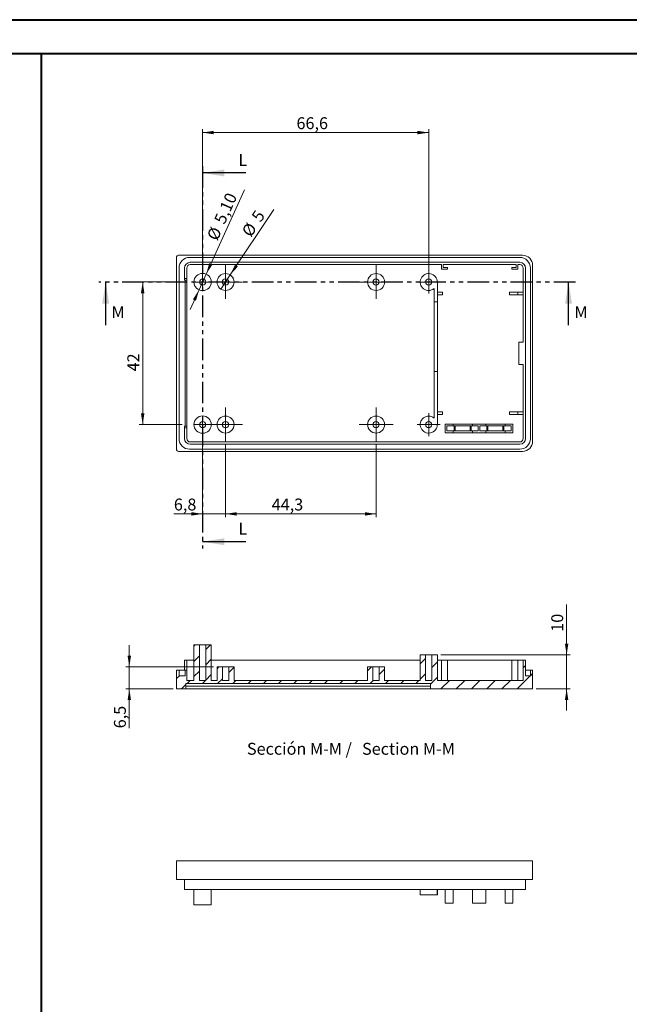
# Model space of a CAD drawing. Units: millimetres. Extents: x 0 to 841, y 0 to 594.
# Drawn here: x 215 to 394, y 304 to 594 of the extents above; entities that cross this region are included whole.
import ezdxf

# ---------------------------------------------------------------- set-up
doc = ezdxf.new("R2010")
doc.units = ezdxf.units.MM
doc.linetypes.add('PHANTOM', pattern=[12.7, 6.35, -1.27, 1.27, -1.27, 1.27, -1.27])
doc.styles.add('SLDTEXTSTYLE0', font='TXT', dxfattribs={"width": 0.75})
doc.dimstyles.new('SLDDIMSTYLE0', dxfattribs={"dimtxt": 3.5, "dimasz": 3.302, "dimexe": 0, "dimexo": 0.0625, "dimgap": 0.875, "dimtad": 1, "dimdec": 1, "dimrnd": 1e-09, "dimzin": 12, "dimdsep": 46, "dimtxsty": 'SLDTEXTSTYLE0', "dimsah": 1, "dimcen": 0.09, "dimadec": 0, "dimazin": 3, "dimtfac": 1, "dimtdec": 1, "dimtofl": 0, "dimtmove": 0, "dimatfit": 3, "dimfxl": 1, "dimfrac": 2, "dimtolj": 1, "dimtzin": 12, "dimarcsym": 0})
doc.dimstyles.new('SLDDIMSTYLE1', dxfattribs={"dimtxt": 3.5, "dimasz": 3.302, "dimexe": 0, "dimexo": 0.0625, "dimgap": 0.875, "dimtad": 1, "dimdec": 1, "dimrnd": 1e-09, "dimzin": 12, "dimdsep": 46, "dimtxsty": 'SLDTEXTSTYLE0', "dimsah": 1, "dimcen": 0.09, "dimadec": 0, "dimazin": 3, "dimtfac": 1, "dimtdec": 1, "dimtmove": 0, "dimatfit": 0, "dimfxl": 1, "dimfrac": 2, "dimtolj": 1, "dimtzin": 12, "dimarcsym": 0})
doc.dimstyles.new('SLDDIMSTYLE10', dxfattribs={"dimtxt": 3.5, "dimasz": 3.302, "dimexe": 0, "dimexo": 0.0625, "dimgap": 0.875, "dimtad": 1, "dimdec": 1, "dimrnd": 1e-09, "dimzin": 12, "dimdsep": 46, "dimtxsty": 'SLDTEXTSTYLE0', "dimsah": 1, "dimcen": 0.09, "dimadec": 0, "dimazin": 3, "dimtfac": 1, "dimtmove": 0, "dimatfit": 0, "dimfxl": 1, "dimfrac": 2, "dimtolj": 1, "dimtzin": 12, "dimarcsym": 0})
doc.dimstyles.new('SLDDIMSTYLE11', dxfattribs={"dimtxt": 3.5, "dimasz": 3.302, "dimexe": 0, "dimexo": 0.0625, "dimgap": 0.875, "dimtad": 1, "dimrnd": 1e-09, "dimzin": 12, "dimdsep": 46, "dimtxsty": 'SLDTEXTSTYLE0', "dimblk1": 'NONE', "dimsah": 1, "dimcen": 0, "dimadec": 0, "dimazin": 3, "dimtfac": 1, "dimtmove": 0, "dimatfit": 3, "dimldrblk": 'NONE', "dimfxl": 1, "dimfrac": 2, "dimtolj": 1, "dimtzin": 12, "dimarcsym": 0})
doc.dimstyles.new('SLDDIMSTYLE3', dxfattribs={"dimtxt": 3.5, "dimasz": 3.302, "dimexe": 0, "dimexo": 0.0625, "dimgap": 0.875, "dimtad": 1, "dimrnd": 1e-09, "dimzin": 12, "dimdsep": 46, "dimtxsty": 'SLDTEXTSTYLE0', "dimsah": 1, "dimcen": 0.09, "dimadec": 0, "dimazin": 3, "dimtfac": 1, "dimtofl": 0, "dimtmove": 0, "dimatfit": 3, "dimfxl": 1, "dimfrac": 2, "dimtolj": 1, "dimtzin": 12, "dimarcsym": 0})
doc.dimstyles.new('SLDDIMSTYLE7', dxfattribs={"dimtxt": 3.5, "dimasz": 3.302, "dimexe": 0, "dimexo": 0.0625, "dimgap": 0.875, "dimtad": 1, "dimrnd": 1e-09, "dimzin": 12, "dimdsep": 46, "dimtxsty": 'SLDTEXTSTYLE0', "dimsah": 1, "dimcen": 0, "dimadec": 0, "dimazin": 3, "dimtfac": 1, "dimtmove": 0, "dimatfit": 3, "dimfxl": 1, "dimfrac": 2, "dimtolj": 1, "dimtzin": 12, "dimarcsym": 0})

# ---------------------------------------------------------------- blocks, each defined once
blk = doc.blocks.new('_D_19')
at = {"color": 7, "linetype": 'Continuous', "lineweight": 0}
for p, q in [((262.34, 516.78), (249.75, 516.78)), ((250.75, 516.78), (250.75, 474.78)), ((262.34, 474.78), (249.75, 474.78))]:
    blk.add_line(p, q, dxfattribs=at)
for points in [[(250.75, 516.78), (250.24, 513.48), (251.26, 513.48)], [(250.75, 474.78), (251.26, 478.08), (250.24, 478.08)]]:
    blk.add_solid(points, dxfattribs=at)
at = {"color": 7, "linetype": 'Continuous', "lineweight": 0, "insert": (246.24, 490.45, -0.65), "char_height": 3.5, "attachment_point": 1, "rotation": 90, "style": 'SLDTEXTSTYLE0'}
blk.add_mtext('42', dxfattribs=at)
blk = doc.blocks.new('_D_20')
at = {"color": 7, "linetype": 'Continuous', "lineweight": 0}
for p, q in [((269.44, 519.1), (280.68, 543.94)), ((269.44, 519.1), (267.34, 514.45)), ((267.34, 514.45), (264.72, 508.67))]:
    blk.add_line(p, q, dxfattribs=at)
for points in [[(269.44, 519.1), (271.27, 521.9), (270.34, 522.32)], [(267.34, 514.45), (265.52, 511.66), (266.44, 511.24)]]:
    blk.add_solid(points, dxfattribs=at)
at = {"color": 7, "linetype": 'Continuous', "lineweight": 0, "char_height": 3.5, "attachment_point": 1, "rotation": 65.6552, "style": 'SLDTEXTSTYLE0'}
for s, insert in [('5,10', (271.64, 534.97, -0.65)), ('%%c', (269.51, 530.14, -0.65))]:
    blk.add_mtext(s, dxfattribs=dict(at, insert=insert))
blk = doc.blocks.new('_D_21')
at = {"color": 7, "linetype": 'Continuous', "lineweight": 0}
for p, q in [((275.14, 468.78), (275.14, 447.48)), ((319.44, 468.78), (319.44, 447.48)), ((275.14, 448.48), (319.44, 448.48))]:
    blk.add_line(p, q, dxfattribs=at)
for points in [[(275.14, 448.48), (278.44, 447.97), (278.44, 448.98)], [(319.44, 448.48), (316.14, 448.98), (316.14, 447.97)]]:
    blk.add_solid(points, dxfattribs=at)
at = {"color": 7, "linetype": 'Continuous', "lineweight": 0, "insert": (288.73, 452.99, -0.65), "char_height": 3.5, "attachment_point": 1, "style": 'SLDTEXTSTYLE0'}
blk.add_mtext('44,3', dxfattribs=at)
blk = doc.blocks.new('_D_22')
at = {"color": 7, "linetype": 'Continuous', "lineweight": 0}
for q in [(289.36, 538.1), (273.76, 514.7)]:
    blk.add_line((276.53, 518.86), q, dxfattribs=at)
blk.add_solid([(276.53, 518.86), (278.78, 521.32), (277.94, 521.89)], dxfattribs=at)
at = {"color": 7, "linetype": 'Continuous', "lineweight": 0, "char_height": 3.5, "attachment_point": 1, "rotation": 56.3088, "style": 'SLDTEXTSTYLE0'}
for s, insert in [('5', (282.57, 536.1, -0.65)), ('%%c', (279.68, 531.68, -0.65))]:
    blk.add_mtext(s, dxfattribs=dict(at, insert=insert))
blk = doc.blocks.new('_NONE')
blk = doc.blocks.new('_D_23')
at = {"color": 7, "linetype": 'Continuous', "lineweight": 0}
for p, q in [((268.39, 468.73), (268.39, 447.48)), ((275.14, 468.78), (275.14, 447.48)), ((268.39, 448.48), (259.93, 448.48)), ((268.39, 448.48), (275.14, 448.48)), ((275.14, 448.48), (281.49, 448.48))]:
    blk.add_line(p, q, dxfattribs=at)
for points in [[(268.39, 448.48), (265.09, 448.98), (265.09, 447.97)], [(275.14, 448.48), (278.44, 447.97), (278.44, 448.98)]]:
    blk.add_solid(points, dxfattribs=at)
at = {"color": 7, "linetype": 'Continuous', "lineweight": 0, "insert": (259.93, 452.99, -0.65), "char_height": 3.5, "attachment_point": 1, "style": 'SLDTEXTSTYLE0'}
blk.add_mtext('6,8', dxfattribs=at)
blk = doc.blocks.new('_D_24')
at = {"color": 7, "linetype": 'Continuous', "lineweight": 0}
for p, q in [((268.39, 522.83), (268.39, 561.79)), ((334.94, 560.79), (268.39, 560.79)), ((334.94, 517.78), (334.94, 561.79))]:
    blk.add_line(p, q, dxfattribs=at)
for points in [[(268.39, 560.79), (271.69, 560.28), (271.69, 561.3)], [(334.94, 560.79), (331.64, 561.3), (331.64, 560.28)]]:
    blk.add_solid(points, dxfattribs=at)
at = {"color": 7, "linetype": 'Continuous', "lineweight": 0, "insert": (296.02, 565.3, -0.65), "char_height": 3.5, "attachment_point": 1, "style": 'SLDTEXTSTYLE0'}
blk.add_mtext('66,6', dxfattribs=at)
blk = doc.blocks.new('SW_CENTERMARKSYMBOL_11')
at = {"color": 0, "linetype": 'Continuous', "lineweight": 0}
for p, q in [((0, 2.5), (0, 3.4)), ((-2.5, 0), (-3.4, 0)), ((0, 0), (-2.5, 0)), ((0, 0), (0, 2.5)), ((0, 0), (0, -2.5)), ((0, 0), (2.5, 0)), ((2.5, 0), (3.4, 0)), ((0, -2.5), (0, -3.4))]:
    blk.add_line(p, q, dxfattribs=at)
blk = doc.blocks.new('SW_CENTERMARKSYMBOL_12')
at = {"color": 0, "linetype": 'Continuous', "lineweight": 0}
for p, q in [((0, 2.5), (0, 3.4)), ((-2.5, 0), (-3.4, 0)), ((0, 0), (-2.5, 0)), ((0, 0), (0, 2.5)), ((0, 0), (0, -2.5)), ((0, 0), (2.5, 0)), ((2.5, 0), (3.4, 0)), ((0, -2.5), (0, -3.4))]:
    blk.add_line(p, q, dxfattribs=at)
blk = doc.blocks.new('SW_CENTERMARKSYMBOL_13')
at = {"color": 0, "linetype": 'Continuous', "lineweight": 0}
for p, q in [((0, 2.5), (0, 5)), ((-2.5, 0), (-5, 0)), ((0, 0), (-2.5, 0)), ((0, 0), (0, 2.5)), ((0, 0), (0, -2.5)), ((0, 0), (2.5, 0)), ((2.5, 0), (5, 0)), ((0, -2.5), (0, -5))]:
    blk.add_line(p, q, dxfattribs=at)
blk = doc.blocks.new('SW_CENTERMARKSYMBOL_14')
at = {"color": 0, "linetype": 'Continuous', "lineweight": 0}
for p, q in [((0, 2.5), (0, 5)), ((-2.5, 0), (-5, 0)), ((0, 0), (-2.5, 0)), ((0, 0), (0, 2.5)), ((0, 0), (0, -2.5)), ((0, 0), (2.5, 0)), ((2.5, 0), (5, 0)), ((0, -2.5), (0, -5))]:
    blk.add_line(p, q, dxfattribs=at)
blk = doc.blocks.new('SW_CENTERMARKSYMBOL_15')
at = {"color": 0, "linetype": 'Continuous', "lineweight": 0}
for p, q in [((0, 2.5), (0, 5)), ((-2.5, 0), (-5, 0)), ((0, 0), (-2.5, 0)), ((0, 0), (0, 2.5)), ((0, 0), (0, -2.5)), ((0, 0), (2.5, 0)), ((2.5, 0), (5, 0)), ((0, -2.5), (0, -5))]:
    blk.add_line(p, q, dxfattribs=at)
blk = doc.blocks.new('SW_CENTERMARKSYMBOL_16')
at = {"color": 0, "linetype": 'Continuous', "lineweight": 0}
for p, q in [((0, 2.5), (0, 5)), ((-2.5, 0), (-5, 0)), ((0, 0), (-2.5, 0)), ((0, 0), (0, 2.5)), ((0, 0), (0, -2.5)), ((0, 0), (2.5, 0)), ((2.5, 0), (5, 0)), ((0, -2.5), (0, -5))]:
    blk.add_line(p, q, dxfattribs=at)
blk = doc.blocks.new('SW_CENTERMARKSYMBOL_17')
at = {"color": 0, "linetype": 'Continuous', "lineweight": 0}
for p, q in [((0, 5), (0, 5.05)), ((-5, 0), (-5.05, 0)), ((0, 0), (-2.5, 0)), ((0, 0), (0, 2.5)), ((0, 0), (0, -2.5)), ((0, 0), (2.5, 0)), ((5, 0), (5.05, 0)), ((0, -5), (0, -5.05))]:
    blk.add_line(p, q, dxfattribs=at)
blk = doc.blocks.new('SW_CENTERMARKSYMBOL_18')
at = {"color": 0, "linetype": 'Continuous', "lineweight": 0}
for p, q in [((0, 5), (0, 5.05)), ((-5, 0), (-5.05, 0)), ((0, 0), (-2.5, 0)), ((0, 0), (0, 2.5)), ((0, 0), (0, -2.5)), ((0, 0), (2.5, 0)), ((5, 0), (5.05, 0)), ((0, -5), (0, -5.05))]:
    blk.add_line(p, q, dxfattribs=at)
blk = doc.blocks.new('_D_29')
at = {"color": 7, "linetype": 'Continuous', "lineweight": 0}
for p, q in [((375.54, 406.92), (375.54, 421.76)), ((338.54, 406.92), (376.54, 406.92)), ((375.54, 396.92), (375.54, 406.92)), ((366.54, 396.92), (376.54, 396.92)), ((375.54, 396.92), (375.54, 390.57))]:
    blk.add_line(p, q, dxfattribs=at)
for points in [[(375.54, 406.92), (376.04, 410.22), (375.03, 410.22)], [(375.54, 396.92), (375.03, 393.62), (376.04, 393.62)]]:
    blk.add_solid(points, dxfattribs=at)
at = {"color": 7, "linetype": 'Continuous', "lineweight": 0, "insert": (371.02, 413.75, 22.41), "char_height": 3.5, "attachment_point": 1, "rotation": 90, "style": 'SLDTEXTSTYLE0'}
blk.add_mtext('10', dxfattribs=at)
blk = doc.blocks.new('_D_30')
at = {"color": 7, "linetype": 'Continuous', "lineweight": 0}
for p, q in [((246.82, 403.42), (246.82, 409.77)), ((271.64, 403.42), (245.82, 403.42)), ((246.82, 403.42), (246.82, 396.92)), ((259.75, 396.92), (245.82, 396.92)), ((246.82, 396.92), (246.82, 385.32))]:
    blk.add_line(p, q, dxfattribs=at)
for points in [[(246.82, 403.42), (247.32, 406.72), (246.31, 406.72)], [(246.82, 396.92), (246.31, 393.62), (247.32, 393.62)]]:
    blk.add_solid(points, dxfattribs=at)
at = {"color": 7, "linetype": 'Continuous', "lineweight": 0, "insert": (242.3, 385.32, 22.41), "char_height": 3.5, "attachment_point": 1, "rotation": 90, "style": 'SLDTEXTSTYLE0'}
blk.add_mtext('6,5', dxfattribs=at)
blk = doc.blocks.new('SW_NOTE_39')
at = {"color": 0, "linetype": 'Continuous', "lineweight": 0, "char_height": 3.5, "attachment_point": 2, "style": 'SLDTEXTSTYLE0'}
for s, insert in [('Sección M-M /', (16.13, 4.51)), ('Section M-M', (48.22, 4.5))]:
    blk.add_mtext(s, dxfattribs=dict(at, insert=insert))

msp = doc.modelspace()

# ---------------------------------------------------------------- hatches: boundary and pattern name
at = {"linetype": 'Continuous', "lineweight": 0}
h = msp.add_hatch(dxfattribs=at)
h.set_pattern_fill('ANSI31', style=0)
h.paths.add_polyline_path([(332.442, 399.419), (321.942, 399.419), (321.942, 403.419), (320.367, 403.419), (320.367, 399.419), (318.517, 399.419), (318.517, 403.419), (316.942, 403.419), (316.942, 399.419), (277.642, 399.419), (277.642, 403.419), (276.067, 403.419), (276.067, 399.419), (274.217, 399.419), (274.217, 403.419), (272.642, 403.419), (272.642, 399.419), (270.942, 399.419), (270.942, 409.919), (269.292, 409.919), (269.292, 399.419), (267.492, 399.419), (267.492, 409.919), (265.842, 409.919), (265.842, 399.419), (263.749, 399.419), (263.749, 402.419), (263.249, 402.419), (263.249, 400.769), (261.449, 400.769), (261.449, 402.419), (260.749, 402.419), (260.749, 396.919), (263.499, 396.919), (263.499, 398.539), (335.499, 398.539), (335.499, 396.919), (365.535, 396.919), (365.535, 402.419), (364.879, 402.419), (364.879, 400.769), (363.429, 400.769), (363.429, 405.419), (362.749, 405.419), (362.749, 399.419), (337.542, 399.419), (337.542, 406.919), (335.842, 406.919), (335.842, 399.419), (334.042, 399.419), (334.042, 406.919), (332.442, 406.919)], flags=0)

# ---------------------------------------------------------------- linework, layer by layer
at = {"color": 7, "linetype": 'Continuous', "lineweight": 40}
for p, q in [((0.079, 594.042), (841.136, 594.042)), ((25.079, 584.042), (831.136, 584.042)), ((220.941, 10.042), (220.941, 584.042))]:
    msp.add_line(p, q, dxfattribs=at)
at = {"color": 7, "linetype": 'PHANTOM', "lineweight": 30}
for p, q in [((268.389, 550.899), (268.389, 438.285)), ((378.11, 516.77), (237.857, 516.77))]:
    msp.add_line(p, q, dxfattribs=at)
at = {"color": 7, "linetype": 'Continuous', "lineweight": 30}
for p, q in [((281.089, 548.899), (268.389, 548.899)), ((239.857, 504.07), (239.857, 516.77)), ((376.11, 504.07), (376.11, 516.77)), ((281.089, 440.285), (268.389, 440.285))]:
    msp.add_line(p, q, dxfattribs=at)
at = {"color": 7, "linetype": 'Continuous', "lineweight": 15}
for p, q in [((260.749, 467.384), (260.749, 524.172)), ((261.248, 524.671), (362.541, 524.671)), ((361.749, 524.023), (264.579, 524.023)), ((361.749, 522.573), (264.749, 522.573)), ((261.449, 520.893), (261.449, 470.663)), ((263.069, 520.893), (263.069, 517.778)), ((263.749, 520.893), (263.749, 517.778)), ((338.692, 521.893), (264.749, 521.893)), ((338.692, 521.893), (338.692, 520.593)), ((338.692, 520.593), (340.442, 520.593)), ((360.692, 521.893), (339.192, 521.893)), ((339.192, 521.093), (339.192, 521.893)), ((340.442, 521.093), (339.192, 521.093)), ((340.442, 520.593), (340.442, 521.093)), ((359.442, 521.093), (359.442, 520.593)), ((360.692, 521.093), (359.442, 521.093)), ((359.442, 520.593), (361.192, 520.593)), ((360.692, 521.893), (360.692, 521.093)), ((361.749, 521.893), (361.192, 521.893)), ((361.192, 520.593), (361.192, 521.893)), ((362.749, 499.078), (362.749, 520.893)), ((363.429, 470.663), (363.429, 520.893)), ((364.879, 470.663), (364.879, 520.893)), ((365.535, 521.677), (365.535, 469.88)), ((263.749, 517.778), (263.069, 517.778)), ((263.069, 517.778), (263.069, 517.278)), ((263.249, 517.278), (263.069, 517.278)), ((263.749, 517.278), (263.249, 517.278)), ((263.249, 517.278), (263.249, 474.278)), ((263.749, 517.278), (263.749, 517.778)), ((263.749, 474.278), (263.749, 517.278)), ((337.542, 516.778), (337.442, 516.778)), ((337.542, 510.893), (337.542, 516.778)), ((336.542, 514.857), (336.542, 510.893)), ((339.042, 513.828), (337.542, 513.828)), ((339.042, 513.028), (339.042, 513.828)), ((358.749, 513.828), (358.749, 513.028)), ((361.192, 513.828), (358.749, 513.828)), ((361.192, 513.028), (361.192, 513.828)), ((362.749, 513.828), (361.192, 513.828)), ((337.542, 510.893), (336.542, 510.893)), ((336.542, 510.893), (336.542, 490.393)), ((337.542, 513.028), (339.042, 513.028)), ((337.542, 490.393), (337.542, 510.893)), ((358.749, 513.028), (361.192, 513.028)), ((361.192, 513.028), (362.749, 513.028)), ((361.429, 499.078), (361.429, 492.478)), ((362.749, 499.078), (361.429, 499.078)), ((336.542, 490.393), (336.542, 476.699)), ((337.542, 490.393), (336.542, 490.393)), ((337.542, 474.778), (337.542, 490.393)), ((361.429, 492.478), (362.749, 492.478)), ((362.749, 470.663), (362.749, 492.478)), ((339.042, 478.528), (337.542, 478.528)), ((339.042, 477.728), (339.042, 478.528)), ((358.749, 478.528), (358.749, 477.728)), ((361.192, 478.528), (358.749, 478.528)), ((361.192, 477.728), (361.192, 478.528)), ((362.749, 478.528), (361.192, 478.528)), ((337.542, 477.728), (339.042, 477.728)), ((361.192, 477.728), (358.749, 477.728)), ((362.749, 477.728), (361.192, 477.728)), ((263.249, 474.278), (263.069, 474.278)), ((263.069, 474.278), (263.069, 473.778)), ((263.069, 473.778), (263.069, 470.663)), ((263.749, 473.778), (263.069, 473.778)), ((263.749, 474.278), (263.249, 474.278)), ((263.749, 473.778), (263.749, 474.278)), ((263.749, 473.778), (263.749, 470.663)), ((337.442, 474.778), (337.542, 474.778)), ((342.172, 474.893), (339.822, 474.893)), ((339.822, 474.893), (339.822, 472.393)), ((342.172, 474.393), (340.322, 474.393)), ((340.322, 474.393), (340.322, 472.893)), ((340.322, 472.893), (342.172, 472.893)), ((342.172, 474.893), (342.172, 474.393)), ((347.786, 474.893), (342.172, 474.893)), ((342.172, 474.393), (342.472, 474.393)), ((342.172, 472.893), (342.172, 472.393)), ((342.472, 472.893), (342.172, 472.893)), ((342.772, 474.393), (342.472, 474.393)), ((342.472, 474.393), (342.472, 472.893)), ((342.472, 472.893), (342.772, 472.893)), ((342.772, 472.893), (342.772, 474.393)), ((342.772, 474.393), (347.186, 474.393)), ((347.186, 472.893), (342.772, 472.893)), ((347.186, 474.393), (347.186, 472.893)), ((347.486, 474.393), (347.186, 474.393)), ((347.186, 472.893), (347.486, 472.893)), ((347.486, 472.893), (347.486, 474.393)), ((347.486, 474.393), (347.786, 474.393)), ((347.786, 472.893), (347.486, 472.893)), ((347.786, 474.393), (347.786, 474.893)), ((351.786, 474.893), (347.786, 474.893)), ((349.536, 474.393), (347.786, 474.393)), ((347.786, 472.893), (349.536, 472.893)), ((347.786, 472.393), (347.786, 472.893)), ((349.536, 472.893), (349.536, 474.393)), ((351.786, 474.393), (350.036, 474.393)), ((350.036, 474.393), (350.036, 472.893)), ((350.036, 472.893), (351.786, 472.893)), ((351.786, 474.893), (351.786, 474.393)), ((357.399, 474.893), (351.786, 474.893)), ((351.786, 474.393), (352.086, 474.393)), ((351.786, 472.893), (351.786, 472.393)), ((352.086, 472.893), (351.786, 472.893)), ((352.386, 474.393), (352.086, 474.393)), ((352.086, 474.393), (352.086, 472.893)), ((352.086, 472.893), (352.386, 472.893)), ((352.386, 472.893), (352.386, 474.393)), ((352.386, 474.393), (356.799, 474.393)), ((356.799, 472.893), (352.386, 472.893)), ((356.799, 474.393), (356.799, 472.893)), ((357.099, 474.393), (356.799, 474.393)), ((356.799, 472.893), (357.099, 472.893)), ((357.099, 472.893), (357.099, 474.393)), ((357.099, 474.393), (357.399, 474.393)), ((357.399, 472.893), (357.099, 472.893)), ((359.749, 474.893), (357.399, 474.893)), ((357.399, 474.393), (357.399, 474.893)), ((359.249, 474.393), (357.399, 474.393)), ((357.399, 472.393), (357.399, 472.893)), ((357.399, 472.893), (359.249, 472.893)), ((359.249, 472.893), (359.249, 474.393)), ((359.749, 472.393), (359.749, 474.893)), ((339.822, 472.393), (342.172, 472.393)), ((342.172, 472.393), (347.786, 472.393)), ((347.786, 472.393), (351.786, 472.393)), ((351.786, 472.393), (357.399, 472.393)), ((357.399, 472.393), (359.749, 472.393)), ((264.579, 467.533), (361.749, 467.533)), ((264.749, 469.663), (361.749, 469.663)), ((264.749, 468.983), (361.749, 468.983)), ((362.541, 466.885), (261.248, 466.885)), ((265.842, 409.919), (265.842, 399.419)), ((265.842, 409.919), (267.492, 409.919)), ((267.492, 409.919), (267.492, 399.419)), ((269.292, 409.919), (267.492, 409.919)), ((269.292, 399.419), (269.292, 409.919)), ((269.292, 409.919), (270.942, 409.919)), ((270.942, 399.419), (270.942, 409.919)), ((332.442, 406.919), (332.442, 399.419)), ((332.442, 406.919), (334.042, 406.919)), ((334.042, 406.919), (334.042, 399.419)), ((335.842, 406.919), (334.042, 406.919)), ((335.842, 399.419), (335.842, 406.919)), ((335.842, 406.919), (337.542, 406.919)), ((337.542, 399.419), (337.542, 406.919)), ((263.069, 405.419), (263.069, 402.419)), ((263.749, 405.419), (263.069, 405.419)), ((263.749, 402.419), (263.749, 405.419)), ((264.749, 405.419), (263.749, 405.419)), ((265.842, 405.419), (264.749, 405.419)), ((332.442, 405.419), (270.942, 405.419)), ((272.642, 403.419), (272.642, 399.419)), ((272.642, 403.419), (274.217, 403.419)), ((274.217, 403.419), (274.217, 399.419)), ((276.067, 403.419), (274.217, 403.419)), ((276.067, 399.419), (276.067, 403.419)), ((276.067, 403.419), (277.642, 403.419)), ((277.642, 399.419), (277.642, 403.419)), ((316.942, 403.419), (316.942, 399.419)), ((316.942, 403.419), (318.517, 403.419)), ((318.517, 403.419), (318.517, 399.419)), ((320.367, 403.419), (318.517, 403.419)), ((320.367, 399.419), (320.367, 403.419)), ((320.367, 403.419), (321.942, 403.419)), ((321.942, 399.419), (321.942, 403.419)), ((338.692, 405.419), (337.542, 405.419)), ((338.692, 405.419), (338.692, 399.419)), ((338.692, 405.419), (340.442, 405.419)), ((340.442, 405.419), (340.442, 399.419)), ((359.442, 405.419), (340.442, 405.419)), ((359.442, 405.419), (359.442, 399.419)), ((359.442, 405.419), (361.192, 405.419)), ((361.192, 405.419), (361.192, 399.419)), ((361.749, 405.419), (361.192, 405.419)), ((362.749, 405.419), (361.749, 405.419)), ((362.749, 405.419), (362.749, 399.419)), ((362.749, 405.419), (363.429, 405.419)), ((363.429, 400.769), (363.429, 405.419)), ((260.749, 402.419), (260.749, 396.919)), ((261.449, 402.419), (260.749, 402.419)), ((261.449, 400.769), (261.449, 402.419)), ((263.069, 402.419), (261.449, 402.419)), ((261.449, 400.769), (263.249, 400.769)), ((263.249, 402.419), (263.069, 402.419)), ((263.249, 400.769), (263.249, 402.419)), ((263.749, 402.419), (263.249, 402.419)), ((263.749, 399.419), (263.749, 402.419)), ((364.879, 402.419), (363.429, 402.419)), ((363.429, 400.769), (364.879, 400.769)), ((364.879, 402.419), (364.879, 400.769)), ((365.535, 402.419), (364.879, 402.419)), ((365.535, 396.919), (365.535, 402.419)), ((335.499, 398.539), (263.499, 398.539)), ((263.499, 396.919), (263.499, 398.539)), ((263.499, 397.719), (335.499, 397.719)), ((263.749, 399.419), (265.842, 399.419)), ((267.492, 399.419), (269.292, 399.419)), ((270.942, 399.419), (272.642, 399.419)), ((274.217, 399.419), (276.067, 399.419)), ((277.642, 399.419), (316.942, 399.419)), ((318.517, 399.419), (320.367, 399.419)), ((321.942, 399.419), (332.442, 399.419)), ((334.042, 399.419), (335.842, 399.419)), ((335.499, 398.539), (335.499, 396.919)), ((337.542, 399.419), (362.749, 399.419)), ((263.499, 396.919), (260.749, 396.919)), ((335.499, 396.919), (263.499, 396.919)), ((365.535, 396.919), (335.499, 396.919)), ((260.749, 346.297), (260.749, 340.797)), ((260.749, 346.297), (261.248, 346.297)), ((261.248, 346.297), (362.541, 346.297)), ((362.541, 346.297), (365.535, 346.297)), ((365.535, 346.297), (365.535, 340.797)), ((260.749, 340.797), (261.248, 340.797)), ((261.248, 340.797), (362.541, 340.797)), ((263.069, 337.797), (263.069, 340.797)), ((362.541, 340.797), (365.535, 340.797)), ((363.429, 337.797), (363.429, 340.797)), ((264.749, 337.797), (263.069, 337.797)), ((361.749, 337.797), (264.749, 337.797)), ((265.842, 337.797), (265.842, 333.297)), ((270.942, 333.297), (270.942, 337.797)), ((332.442, 337.797), (332.442, 336.297)), ((337.442, 337.797), (337.442, 336.297)), ((337.542, 336.297), (337.542, 337.797)), ((339.822, 333.797), (339.822, 337.797)), ((342.172, 337.797), (342.172, 333.797)), ((347.786, 337.797), (347.786, 333.797)), ((351.786, 337.797), (351.786, 333.797)), ((357.399, 337.797), (357.399, 333.797)), ((359.749, 333.797), (359.749, 337.797)), ((363.429, 337.797), (361.749, 337.797)), ((337.442, 336.297), (332.442, 336.297)), ((337.542, 336.297), (337.442, 336.297)), ((342.172, 333.797), (339.822, 333.797)), ((351.786, 333.797), (347.786, 333.797)), ((359.749, 333.797), (357.399, 333.797)), ((270.942, 333.297), (265.842, 333.297))]:
    msp.add_line(p, q, dxfattribs=at)
for centre, radius in [((268.392, 516.778), 2.55), ((275.142, 516.778), 2.5), ((319.442, 516.778), 2.5), ((268.392, 516.778), 0.9), ((275.142, 516.778), 0.925), ((319.442, 516.778), 0.925), ((334.942, 516.778), 0.9), ((268.392, 474.778), 2.55), ((268.392, 474.778), 0.9), ((275.142, 474.778), 2.5), ((275.142, 474.778), 0.925), ((319.442, 474.778), 2.5), ((319.442, 474.778), 0.925), ((334.942, 474.778), 0.9)]:
    msp.add_circle(centre, radius, dxfattribs=at)
for centre, radius, start, end in [((264.579, 520.893), 3.13, 90, 180), ((264.749, 520.893), 1.68, 90, 180), ((361.749, 520.893), 3.13, 0, 90), ((361.749, 520.893), 1.68, 0, 90), ((264.749, 520.893), 1, 90, 180), ((334.942, 516.778), 2.5, 0, 309.79182), ((361.749, 520.893), 1, 0, 90), ((334.942, 474.778), 2.5, 50.20818, 0), ((264.579, 470.663), 3.13, 180, 270), ((264.749, 470.663), 1.68, 180, 270), ((264.749, 470.663), 1, 180, 270), ((361.749, 470.663), 1.68, 270, 0), ((361.749, 470.663), 1, 270, 0), ((361.749, 470.663), 3.13, 270, 0)]:
    msp.add_arc(centre, radius, start, end, dxfattribs=at)
for centre, major_axis in [((261.25, 524.17), (-0.355, 0.355)), ((362.53, 521.666), (2.129, 2.129)), ((362.53, 469.891), (2.129, -2.129)), ((261.25, 467.386), (-0.355, -0.355))]:
    msp.add_ellipse(centre, major_axis=major_axis, ratio=0.99628, start_param=5.4996506, end_param=7.06672, dxfattribs=at)
at = {"color": 7, "linetype": 'Continuous', "lineweight": 30}
for points in [[(268.389, 548.899), (274.739, 547.883), (274.739, 549.915)], [(239.857, 516.77), (238.841, 510.42), (240.873, 510.42)], [(376.11, 516.77), (375.094, 510.42), (377.126, 510.42)], [(268.389, 440.285), (274.739, 439.269), (274.739, 441.301)]]:
    msp.add_solid(points, dxfattribs=at)

# ---------------------------------------------------------------- block references
at = {"color": 7, "linetype": 'Continuous', "lineweight": 0}
for name, p in [('SW_CENTERMARKSYMBOL_17', (268.392, 516.778)), ('SW_CENTERMARKSYMBOL_13', (275.142, 516.778)), ('SW_CENTERMARKSYMBOL_15', (319.442, 516.778)), ('SW_CENTERMARKSYMBOL_11', (334.942, 516.778)), ('SW_CENTERMARKSYMBOL_18', (268.392, 474.778)), ('SW_CENTERMARKSYMBOL_14', (275.142, 474.778)), ('SW_CENTERMARKSYMBOL_16', (319.442, 474.778)), ('SW_CENTERMARKSYMBOL_12', (334.942, 474.778)), ('SW_NOTE_39', (280.761, 376.528))]:
    msp.add_blockref(name, p, dxfattribs=at)

# ---------------------------------------------------------------- texts
at = {"color": 7, "linetype": 'Continuous', "char_height": 3.5, "attachment_point": 1, "style": 'SLDTEXTSTYLE0'}
for s, insert in [('L', (278.935, 554.457)), ('M', (241.571, 509.629)), ('M', (377.824, 509.629)), ('L', (278.935, 445.843))]:
    msp.add_mtext(s, dxfattribs=dict(at, insert=insert))

# ---------------------------------------------------------------- dimensions: what is measured, and where the dimension line sits
at = {"color": 7, "linetype": 'Continuous', "lineweight": 0}
for base, p1, p2, dimstyle, picture, middle in [((268.392373996, 560.790652673), (334.942373996, 516.778221453), (268.392373996, 521.828221453), 'SLDDIMSTYLE0', '_D_24', (301.971225314, 560.790652673)), ((275.142373996, 448.475446973), (268.392373996, 469.728221453), (275.142373996, 469.778221453), 'SLDDIMSTYLE1', '_D_23', (264.580534729, 448.475446973)), ((319.442, 448.475), (275.142, 469.778), (319.442, 469.778), 'SLDDIMSTYLE0', '_D_21', (294.679, 448.475))]:
    dim = msp.add_linear_dim(base=base, p1=p1, p2=p2, dimstyle=dimstyle, dxfattribs=at)
    dim.commit()
    dim.dimension.update_dxf_attribs({"geometry": picture, "text_midpoint": middle, "dimtype": 160})
for p1, p2, dimstyle, picture, middle in [((269.444, 519.101), (267.341, 514.455), 'SLDDIMSTYLE7', '_D_20', (277.216, 536.279)), ((273.756, 514.698), (276.529, 518.858), 'SLDDIMSTYLE11', '_D_22', (286.49, 533.799))]:
    dim = msp.add_diameter_dim_2p(p1=p1, p2=p2, dimstyle=dimstyle, dxfattribs=at)
    dim.commit()
    dim.dimension.update_dxf_attribs({"geometry": picture, "text_midpoint": middle, "dimtype": 163})
for base, p1, p2, dimstyle, picture, middle in [((250.749, 474.778), (263.342, 516.778), (263.342, 474.778), 'SLDDIMSTYLE3', '_D_19', (250.749, 494.458)), ((375.535, 406.919), (365.535, 396.919), (337.542, 406.919), 'SLDDIMSTYLE1', '_D_29', (375.535, 417.755)), ((246.815, 396.919), (272.642, 403.419), (260.749, 396.919), 'SLDDIMSTYLE10', '_D_30', (246.815, 389.979))]:
    dim = msp.add_linear_dim(base=base, p1=p1, p2=p2, angle=90, dimstyle=dimstyle, dxfattribs=at)
    dim.commit()
    dim.dimension.update_dxf_attribs({"geometry": picture, "text_midpoint": middle, "dimtype": 160})

doc.saveas('drawing.dxf')
